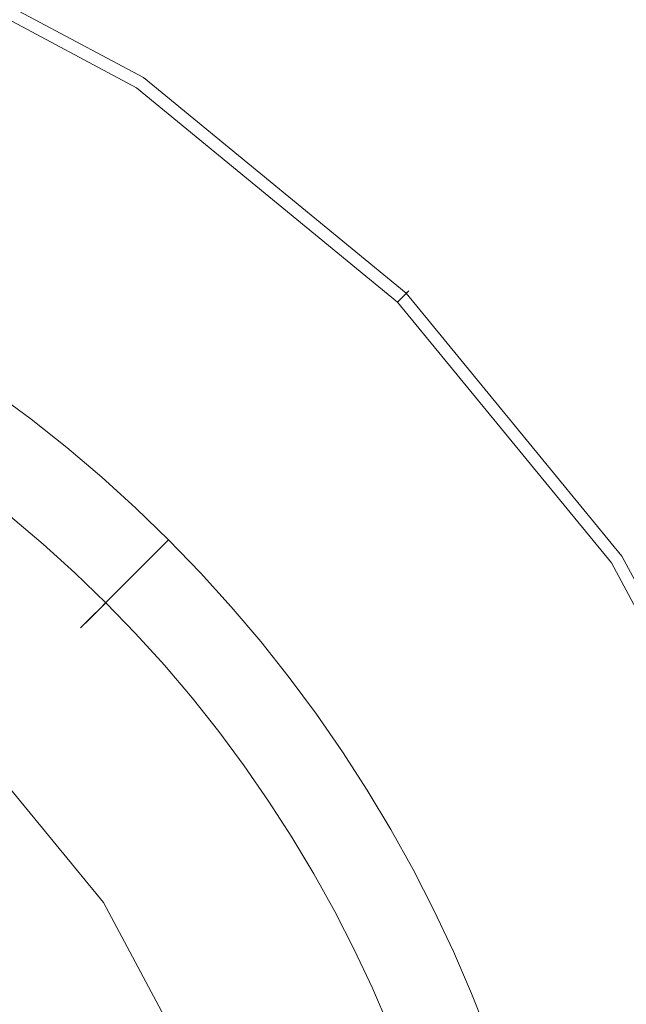
# Model space of a CAD drawing. Extents: x -247 to 247, y -495 to 0.
# Drawn here: x 13 to 23, y -239 to -224 of the extents above; entities that cross this region are included whole.
import ezdxf

# ---------------------------------------------------------------- set-up
doc = ezdxf.new("R2010")
doc.units = 0
doc.header["$LTSCALE"] = 500
doc.header["$MEASUREMENT"] = 0
doc.layers.add('CERAMIKA', color=7, linetype='Continuous')
doc.layers.add('CHROM', color=8, linetype='Continuous')

msp = doc.modelspace()

# ---------------------------------------------------------------- linework, layer by layer
at = {"layer": 'CERAMIKA', "lineweight": 0}
for points, invisible_edges in [([(11.697, -223.78, 14.733), (12.467, -224.175, 14.733), (13.58, -222.093, 15.035), (12.742, -221.663, 15.035)], 15), ([(11.786, -223.605), (12.609, -221.935), (13.44, -222.361), (12.561, -224.003)], 15), ([(16.73, -222.467), (15.839, -223.799), (15.055, -223.294), (15.902, -221.934)], 15), ([(16.005, -223.547, 15.035), (16.78, -224.083, 15.035), (17.926, -222.483, 15.251), (17.098, -221.911, 15.251)], 15), ([(12.467, -224.175, 14.733), (13.224, -224.597, 14.733), (14.404, -222.551, 15.035), (13.58, -222.093, 15.035)], 15), ([(20.273, -222.798, 15.611), (19.453, -222.147, 15.611), (18.735, -223.083, 15.251), (19.524, -223.71, 15.251)], 15), ([(12.561, -224.003), (13.44, -222.361), (14.255, -222.814), (13.324, -224.426)], 15), ([(16.73, -222.467), (17.54, -223.028), (16.607, -224.33), (15.839, -223.799)], 15), ([(16.78, -224.083, 15.035), (17.537, -224.645, 15.035), (18.735, -223.083, 15.251), (17.926, -222.483, 15.251)], 15), ([(20.732, -223.864, 0.039), (19.949, -223.199, 0.039), (20.614, -222.386, 0.157), (21.425, -223.074, 0.157)], 15), ([(13.966, -225.041, 14.733), (15.213, -223.036, 15.035), (14.404, -222.551, 15.035), (13.224, -224.597, 14.733)], 15), ([(19.949, -223.199, 0.039), (19.103, -224.227), (18.331, -223.615), (19.142, -222.559, 0.039)], 15), ([(21.425, -223.074, 0.157), (21.925, -222.505, 0.394), (22.732, -223.236, 0.394), (22.213, -223.788, 0.157)], 15), ([(21.071, -223.473, 15.611), (20.273, -222.798, 15.611), (19.524, -223.71, 15.251), (20.292, -224.361, 15.251)], 15), ([(22.446, -223.535, 16.042), (23.218, -224.281, 16.042), (23.969, -223.531, 16.474), (23.172, -222.76, 16.474)], 15), ([(14.071, -224.874), (13.324, -224.426), (14.255, -222.814), (15.055, -223.294)], 15), ([(21.65, -222.813, 16.042), (21.071, -223.473, 15.611), (21.846, -224.176, 15.611), (22.446, -223.535, 16.042)], 15), ([(23.043, -222.904, 0.787), (23.835, -223.67, 0.787), (23.514, -223.993, 0.394), (22.732, -223.236, 0.394)], 15), ([(14.693, -225.51, 14.733), (16.005, -223.547, 15.035), (15.213, -223.036, 15.035), (13.966, -225.041, 14.733)], 15), ([(17.54, -223.028), (18.331, -223.615), (17.355, -224.886), (16.607, -224.33)], 15), ([(18.276, -225.231, 15.035), (19.524, -223.71, 15.251), (18.735, -223.083, 15.251), (17.537, -224.645, 15.035)], 15), ([(20.732, -223.864, 0.039), (21.425, -223.074, 0.157), (22.213, -223.788, 0.157), (21.495, -224.554, 0.039)], 15), ([(20.732, -223.864, 0.039), (19.855, -224.864), (19.103, -224.227), (19.949, -223.199, 0.039)], 15), ([(22.213, -223.788, 0.157), (22.732, -223.236, 0.394), (23.514, -223.993, 0.394), (22.977, -224.528, 0.157)], 15), ([(14.805, -225.347), (14.071, -224.874), (15.055, -223.294), (15.839, -223.799)], 15), ([(14.693, -225.51, 14.733), (15.405, -226.003, 14.733), (16.78, -224.083, 15.035), (16.005, -223.547, 15.035)], 15), ([(21.071, -223.473, 15.611), (20.292, -224.361, 15.251), (21.039, -225.038, 15.251), (21.846, -224.176, 15.611)], 15), ([(22.446, -223.535, 16.042), (21.846, -224.176, 15.611), (22.596, -224.903, 15.611), (23.218, -224.281, 16.042)], 15), ([(19.103, -224.227), (18.087, -225.465), (17.355, -224.886), (18.331, -223.615)], 15), ([(18.995, -225.841, 15.035), (20.292, -224.361, 15.251), (19.524, -223.71, 15.251), (18.276, -225.231, 15.035)], 15), ([(14.805, -225.347), (15.839, -223.799), (16.607, -224.33), (15.522, -225.843)], 15), ([(20.732, -223.864, 0.039), (21.495, -224.554, 0.039), (20.585, -225.526), (19.855, -224.864)], 15), ([(21.495, -224.554, 0.039), (22.213, -223.788, 0.157), (22.977, -224.528, 0.157), (22.235, -225.27, 0.039)], 15), ([(11.658, -225.692, 0.039), (12.561, -224.003), (13.324, -224.426), (12.365, -226.085, 0.039)], 15), ([(15.405, -226.003, 14.733), (16.1, -226.518, 14.733), (17.537, -224.645, 15.035), (16.78, -224.083, 15.035)], 15), ([(21.846, -224.176, 15.611), (21.039, -225.038, 15.251), (21.762, -225.738, 15.251), (22.596, -224.903, 15.611)], 15), ([(15.522, -225.843), (16.607, -224.33), (17.355, -224.886), (16.222, -226.363)], 15), ([(19.855, -224.864), (18.798, -226.069), (18.087, -225.465), (19.103, -224.227)], 15), ([(18.995, -225.841, 15.035), (19.693, -226.474, 15.035), (21.039, -225.038, 15.251), (20.292, -224.361, 15.251)], 15), ([(23.965, -225.054, 16.042), (23.218, -224.281, 16.042), (22.596, -224.903, 15.611), (23.324, -225.654, 15.611)], 15), ([(13.059, -226.501, 0.039), (12.365, -226.085, 0.039), (13.324, -224.426), (14.071, -224.874)], 15), ([(13.966, -225.041, 14.733), (13.224, -224.597, 14.733), (12.043, -226.641, 14.117), (12.719, -227.046, 14.117)], 15), ([(16.777, -227.056, 14.733), (18.276, -225.231, 15.035), (17.537, -224.645, 15.035), (16.1, -226.518, 14.733)], 15), ([(21.495, -224.554, 0.039), (22.235, -225.27, 0.039), (21.293, -226.211), (20.585, -225.526)], 15), ([(22.95, -226.009, 0.039), (22.235, -225.27, 0.039), (22.977, -224.528, 0.157), (23.717, -225.292, 0.157)], 15), ([(13.74, -226.939, 0.039), (13.059, -226.501, 0.039), (14.071, -224.874), (14.805, -225.347)], 15), ([(16.905, -226.904), (16.222, -226.363), (17.355, -224.886), (18.087, -225.465)], 15), ([(19.855, -224.864), (20.585, -225.526), (19.489, -226.695), (18.798, -226.069)], 15), ([(23.324, -225.654, 15.611), (22.596, -224.903, 15.611), (21.762, -225.738, 15.251), (22.462, -226.461, 15.251)], 15), ([(14.693, -225.51, 14.733), (13.966, -225.041, 14.733), (12.719, -227.046, 14.117), (13.381, -227.474, 14.117)], 15), ([(19.693, -226.474, 15.035), (20.371, -227.129, 15.035), (21.762, -225.738, 15.251), (21.039, -225.038, 15.251)], 15), ([(17.437, -227.616, 14.733), (18.995, -225.841, 15.035), (18.276, -225.231, 15.035), (16.777, -227.056, 14.733)], 15), ([(22.95, -226.009, 0.039), (21.978, -226.919), (21.293, -226.211), (22.235, -225.27, 0.039)], 15), ([(13.74, -226.939, 0.039), (14.805, -225.347), (15.522, -225.843), (14.405, -227.4, 0.039)], 15), ([(14.693, -225.51, 14.733), (13.381, -227.474, 14.117), (14.029, -227.922, 14.117), (15.405, -226.003, 14.733)], 15), ([(17.569, -227.469), (16.905, -226.904), (18.087, -225.465), (18.798, -226.069)], 15), ([(20.585, -225.526), (21.293, -226.211), (20.16, -227.344), (19.489, -226.695)], 15), ([(21.026, -227.807, 15.035), (22.462, -226.461, 15.251), (21.762, -225.738, 15.251), (20.371, -227.129, 15.035)], 15), ([(24.026, -226.429, 15.611), (23.324, -225.654, 15.611), (22.462, -226.461, 15.251), (23.139, -227.208, 15.251)], 15), ([(14.405, -227.4, 0.039), (15.522, -225.843), (16.222, -226.363), (15.055, -227.882, 0.039)], 15), ([(17.437, -227.616, 14.733), (18.079, -228.197, 14.733), (19.693, -226.474, 15.035), (18.995, -225.841, 15.035)], 15), ([(15.405, -226.003, 14.733), (14.029, -227.922, 14.117), (14.662, -228.392, 14.117), (16.1, -226.518, 14.733)], 15), ([(17.569, -227.469), (18.798, -226.069), (19.489, -226.695), (18.216, -228.054)], 15), ([(23.641, -226.772, 0.039), (22.64, -227.649), (21.978, -226.919), (22.95, -226.009, 0.039)], 15), ([(21.978, -226.919), (20.808, -228.014), (20.16, -227.344), (21.293, -226.211)], 15), ([(15.688, -228.385, 0.039), (15.055, -227.882, 0.039), (16.222, -226.363), (16.905, -226.904)], 15), ([(13.74, -226.939, 0.039), (12.759, -228.406, 0.157), (12.128, -227.999, 0.157), (13.059, -226.501, 0.039)], 15), ([(16.777, -227.056, 14.733), (16.1, -226.518, 14.733), (14.662, -228.392, 14.117), (15.279, -228.882, 14.117)], 15), ([(18.079, -228.197, 14.733), (18.701, -228.799, 14.733), (20.371, -227.129, 15.035), (19.693, -226.474, 15.035)], 15), ([(21.659, -228.505, 15.035), (23.139, -227.208, 15.251), (22.462, -226.461, 15.251), (21.026, -227.807, 15.035)], 15), ([(18.216, -228.054), (19.489, -226.695), (20.16, -227.344), (18.842, -228.66)], 15), ([(23.641, -226.772, 0.039), (24.307, -227.556, 0.039), (23.277, -228.4), (22.64, -227.649)], 15), ([(13.74, -226.939, 0.039), (14.405, -227.4, 0.039), (13.377, -228.833, 0.157), (12.759, -228.406, 0.157)], 15), ([(16.306, -228.908, 0.039), (15.688, -228.385, 0.039), (16.905, -226.904), (17.569, -227.469)], 15), ([(22.64, -227.649), (21.434, -228.705), (20.808, -228.014), (21.978, -226.919)], 15), ([(13.381, -227.474, 14.117), (12.719, -227.046, 14.117), (11.68, -228.717, 12.957), (12.288, -229.109, 12.957)], 11), ([(17.437, -227.616, 14.733), (16.777, -227.056, 14.733), (15.279, -228.882, 14.117), (15.88, -229.391, 14.117)], 15), ([(19.303, -229.421, 14.733), (21.026, -227.807, 15.035), (20.371, -227.129, 15.035), (18.701, -228.799, 14.733)], 15), ([(21.659, -228.505, 15.035), (22.269, -229.224, 15.035), (23.79, -227.976, 15.251), (23.139, -227.208, 15.251)], 15), ([(13.381, -227.474, 14.117), (12.288, -229.109, 12.957), (12.883, -229.521, 12.957), (14.029, -227.922, 14.117)], 13), ([(14.405, -227.4, 0.039), (15.055, -227.882, 0.039), (13.98, -229.282, 0.157), (13.377, -228.833, 0.157)], 15), ([(16.306, -228.908, 0.039), (17.569, -227.469), (18.216, -228.054), (16.906, -229.452, 0.039)], 15), ([(19.448, -229.287), (18.842, -228.66), (20.16, -227.344), (20.808, -228.014)], 15), ([(17.437, -227.616, 14.733), (15.88, -229.391, 14.117), (16.464, -229.92, 14.117), (18.079, -228.197, 14.733)], 15), ([(22.64, -227.649), (23.277, -228.4), (22.039, -229.416), (21.434, -228.705)], 15), ([(14.029, -227.922, 14.117), (12.883, -229.521, 12.957), (13.464, -229.953, 12.957), (14.662, -228.392, 14.117)], 15), ([(15.688, -228.385, 0.039), (14.569, -229.749, 0.157), (13.98, -229.282, 0.157), (15.055, -227.882, 0.039)], 15), ([(19.884, -230.062, 14.733), (21.659, -228.505, 15.035), (21.026, -227.807, 15.035), (19.303, -229.421, 14.733)], 15), ([(16.906, -229.452, 0.039), (18.216, -228.054), (18.842, -228.66), (17.487, -230.014, 0.039)], 15), ([(20.034, -229.933), (19.448, -229.287), (20.808, -228.014), (21.434, -228.705)], 15), ([(22.269, -229.224, 15.035), (22.855, -229.963, 15.035), (24.417, -228.765, 15.251), (23.79, -227.976, 15.251)], 15), ([(18.079, -228.197, 14.733), (16.464, -229.92, 14.117), (17.031, -230.469, 14.117), (18.701, -228.799, 14.733)], 15), ([(12.759, -228.406, 0.157), (13.377, -228.833, 0.157), (12.557, -229.978, 0.394), (11.977, -229.576, 0.394)], 15), ([(15.279, -228.882, 14.117), (14.662, -228.392, 14.117), (13.464, -229.953, 12.957), (14.032, -230.402, 12.957)], 11), ([(16.306, -228.908, 0.039), (15.142, -230.235, 0.157), (14.569, -229.749, 0.157), (15.688, -228.385, 0.039)], 15), ([(23.277, -228.4), (23.89, -229.172), (22.618, -230.148), (22.039, -229.416)], 15), ([(19.884, -230.062, 14.733), (20.444, -230.723, 14.733), (22.269, -229.224, 15.035), (21.659, -228.505, 15.035)], 15), ([(18.05, -230.596, 0.039), (17.487, -230.014, 0.039), (18.842, -228.66), (19.448, -229.287)], 15), ([(20.034, -229.933), (21.434, -228.705), (22.039, -229.416), (20.599, -230.597)], 15), ([(13.377, -228.833, 0.157), (13.98, -229.282, 0.157), (13.124, -230.397, 0.394), (12.557, -229.978, 0.394)], 15), ([(19.303, -229.421, 14.733), (18.701, -228.799, 14.733), (17.031, -230.469, 14.117), (17.58, -231.036, 14.117)], 15), ([(23.417, -230.719, 15.035), (25.016, -229.574, 15.251), (24.417, -228.765, 15.251), (22.855, -229.963, 15.035)], 15), ([(15.88, -229.391, 14.117), (15.279, -228.882, 14.117), (14.032, -230.402, 12.957), (14.583, -230.871, 12.957)], 15), ([(16.306, -228.908, 0.039), (16.906, -229.452, 0.039), (15.699, -230.74, 0.157), (15.142, -230.235, 0.157)], 15), ([(24.477, -229.964), (23.174, -230.896), (22.618, -230.148), (23.89, -229.172)], 15), ([(14.569, -229.749, 0.157), (13.676, -230.837, 0.394), (13.124, -230.397, 0.394), (13.98, -229.282, 0.157)], 15), ([(18.594, -231.195, 0.039), (18.05, -230.596, 0.039), (19.448, -229.287), (20.034, -229.933)], 15), ([(20.444, -230.723, 14.733), (20.982, -231.4, 14.733), (22.855, -229.963, 15.035), (22.269, -229.224, 15.035)], 15), ([(15.88, -229.391, 14.117), (14.583, -230.871, 12.957), (15.12, -231.357, 12.957), (16.464, -229.92, 14.117)], 13), ([(16.906, -229.452, 0.039), (17.487, -230.014, 0.039), (16.239, -231.262, 0.157), (15.699, -230.74, 0.157)], 15), ([(19.884, -230.062, 14.733), (19.303, -229.421, 14.733), (17.58, -231.036, 14.117), (18.108, -231.62, 14.117)], 15), ([(20.599, -230.597), (22.039, -229.416), (22.618, -230.148), (21.141, -231.28)], 15), ([(12.195, -230.481, 11.024), (12.746, -230.889, 11.024), (13.464, -229.953, 12.957), (12.883, -229.521, 12.957)], 11), ([(15.142, -230.235, 0.157), (14.214, -231.292, 0.394), (13.676, -230.837, 0.394), (14.569, -229.749, 0.157)], 15), ([(13.282, -231.316, 11.024), (14.032, -230.402, 12.957), (13.464, -229.953, 12.957), (12.746, -230.889, 11.024)], 15), ([(16.464, -229.92, 14.117), (15.12, -231.357, 12.957), (15.64, -231.86, 12.957), (17.031, -230.469, 14.117)], 13), ([(18.594, -231.195, 0.039), (20.034, -229.933), (20.599, -230.597), (19.117, -231.813, 0.039)], 15), ([(21.497, -232.095, 14.733), (23.417, -230.719, 15.035), (22.855, -229.963, 15.035), (20.982, -231.4, 14.733)], 15), ([(18.05, -230.596, 0.039), (16.761, -231.802, 0.157), (16.239, -231.262, 0.157), (17.487, -230.014, 0.039)], 15), ([(19.884, -230.062, 14.733), (18.108, -231.62, 14.117), (18.618, -232.221, 14.117), (20.444, -230.723, 14.733)], 15), ([(15.142, -230.235, 0.157), (15.699, -230.74, 0.157), (14.737, -231.766, 0.394), (14.214, -231.292, 0.394)], 15), ([(21.66, -231.981), (21.141, -231.28), (22.618, -230.148), (23.174, -230.896)], 15), ([(13.14, -231.489, 0.787), (12.609, -231.067, 0.787), (13.124, -230.397, 0.394), (13.676, -230.837, 0.394)], 14), ([(13.804, -231.759, 11.024), (14.583, -230.871, 12.957), (14.032, -230.402, 12.957), (13.282, -231.316, 11.024)], 13), ([(17.58, -231.036, 14.117), (17.031, -230.469, 14.117), (15.64, -231.86, 12.957), (16.143, -232.38, 12.957)], 11), ([(15.699, -230.74, 0.157), (16.239, -231.262, 0.157), (15.244, -232.257, 0.394), (14.737, -231.766, 0.394)], 15), ([(18.594, -231.195, 0.039), (17.266, -232.359, 0.157), (16.761, -231.802, 0.157), (18.05, -230.596, 0.039)], 15), ([(20.444, -230.723, 14.733), (18.618, -232.221, 14.117), (19.108, -232.838, 14.117), (20.982, -231.4, 14.733)], 15), ([(19.117, -231.813, 0.039), (20.599, -230.597), (21.141, -231.28), (19.62, -232.447, 0.039)], 15), ([(21.99, -232.807, 14.733), (23.953, -231.495, 15.035), (23.417, -230.719, 15.035), (21.497, -232.095, 14.733)], 15), ([(13.657, -231.928, 0.787), (13.14, -231.489, 0.787), (13.676, -230.837, 0.394), (14.214, -231.292, 0.394)], 15), ([(13.804, -231.759, 11.024), (14.313, -232.219, 11.024), (15.12, -231.357, 12.957), (14.583, -230.871, 12.957)], 15), ([(22.157, -232.697), (21.66, -231.981), (23.174, -230.896), (23.705, -231.663)], 15), ([(18.108, -231.62, 14.117), (17.58, -231.036, 14.117), (16.143, -232.38, 12.957), (16.629, -232.917, 12.957)], 11), ([(18.594, -231.195, 0.039), (19.117, -231.813, 0.039), (17.752, -232.932, 0.157), (17.266, -232.359, 0.157)], 15), ([(13.415, -232.203, 8.665), (13.804, -231.759, 11.024), (13.282, -231.316, 11.024), (12.907, -231.772, 8.665)], 15), ([(13.657, -231.928, 0.787), (14.214, -231.292, 0.394), (14.737, -231.766, 0.394), (14.159, -232.382, 0.787)], 7), ([(14.313, -232.219, 11.024), (14.805, -232.695, 11.024), (15.64, -231.86, 12.957), (15.12, -231.357, 12.957)], 13), ([(16.761, -231.802, 0.157), (15.734, -232.764, 0.394), (15.244, -232.257, 0.394), (16.239, -231.262, 0.157)], 15), ([(20.102, -233.097, 0.039), (19.62, -232.447, 0.039), (21.141, -231.28), (21.66, -231.981)], 15), ([(13.378, -232.245, 1.453), (12.872, -231.815, 1.453), (13.14, -231.489, 0.787), (13.657, -231.928, 0.787)], 11), ([(21.497, -232.095, 14.733), (20.982, -231.4, 14.733), (19.108, -232.838, 14.117), (19.578, -233.47, 14.117)], 15), ([(21.99, -232.807, 14.733), (22.459, -233.534, 14.733), (24.464, -232.287, 15.035), (23.953, -231.495, 15.035)], 15), ([(18.108, -231.62, 14.117), (16.629, -232.917, 12.957), (17.098, -233.468, 12.957), (18.618, -232.221, 14.117)], 15), ([(22.157, -232.697), (23.705, -231.663), (24.211, -232.447), (22.629, -233.431)], 15), ([(13.415, -232.203, 8.665), (12.907, -231.772, 8.665), (12.783, -231.924, 6.227), (13.286, -232.35, 6.227)], 15), ([(13.378, -232.245, 1.453), (13.286, -232.35, 2.505), (12.783, -231.924, 2.505), (12.872, -231.815, 1.453)], 15), ([(13.415, -232.203, 8.665), (13.908, -232.65, 8.665), (14.313, -232.219, 11.024), (13.804, -231.759, 11.024)], 15), ([(14.159, -232.382, 0.787), (14.737, -231.766, 0.394), (15.244, -232.257, 0.394), (14.646, -232.854, 0.787)], 7), ([(17.266, -232.359, 0.157), (16.208, -233.286, 0.394), (15.734, -232.764, 0.394), (16.761, -231.802, 0.157)], 15), ([(19.117, -231.813, 0.039), (19.62, -232.447, 0.039), (18.22, -233.521, 0.157), (17.752, -232.932, 0.157)], 15), ([(13.286, -232.35, 2.505), (13.286, -232.35, 4.058), (12.783, -231.924, 4.058), (12.783, -231.924, 2.505)], 15), ([(13.286, -232.35, 6.227), (12.783, -231.924, 6.227), (12.783, -231.924, 4.058), (13.286, -232.35, 4.058)], 15), ([(13.378, -232.245, 1.453), (13.657, -231.928, 0.787), (14.159, -232.382, 0.787), (13.87, -232.69, 1.453)], 15), ([(15.281, -233.187, 11.024), (16.143, -232.38, 12.957), (15.64, -231.86, 12.957), (14.805, -232.695, 11.024)], 15), ([(20.563, -233.762, 0.039), (20.102, -233.097, 0.039), (21.66, -231.981), (22.157, -232.697)], 15), ([(21.99, -232.807, 14.733), (21.497, -232.095, 14.733), (19.578, -233.47, 14.117), (20.026, -234.119, 14.117)], 15), ([(13.415, -232.203, 8.665), (13.286, -232.35, 6.227), (13.774, -232.793, 6.227), (13.908, -232.65, 8.665)], 15), ([(13.378, -232.245, 1.453), (13.87, -232.69, 1.453), (13.774, -232.793, 2.505), (13.286, -232.35, 2.505)], 15), ([(13.908, -232.65, 8.665), (14.387, -233.113, 8.665), (14.805, -232.695, 11.024), (14.313, -232.219, 11.024)], 13), ([(15.118, -233.341, 0.787), (14.646, -232.854, 0.787), (15.244, -232.257, 0.394), (15.734, -232.764, 0.394)], 15), ([(18.618, -232.221, 14.117), (17.098, -233.468, 12.957), (17.547, -234.036, 12.957), (19.108, -232.838, 14.117)], 13), ([(22.459, -233.534, 14.733), (22.903, -234.276, 14.733), (24.949, -233.096, 15.035), (24.464, -232.287, 15.035)], 15), ([(13.286, -232.35, 6.227), (13.286, -232.35, 4.058), (13.774, -232.793, 4.058), (13.774, -232.793, 6.227)], 15), ([(13.286, -232.35, 2.505), (13.774, -232.793, 2.505), (13.774, -232.793, 4.058), (13.286, -232.35, 4.058)], 15), ([(13.87, -232.69, 1.453), (14.159, -232.382, 0.787), (14.646, -232.854, 0.787), (14.348, -233.152, 1.453)], 15), ([(15.741, -233.696, 11.024), (16.629, -232.917, 12.957), (16.143, -232.38, 12.957), (15.281, -233.187, 11.024)], 15), ([(17.266, -232.359, 0.157), (17.752, -232.932, 0.157), (16.664, -233.825, 0.394), (16.208, -233.286, 0.394)], 15), ([(20.102, -233.097, 0.039), (18.668, -234.124, 0.157), (18.22, -233.521, 0.157), (19.62, -232.447, 0.039)], 15), ([(22.629, -233.431), (24.211, -232.447), (24.69, -233.247), (23.077, -234.178)], 15), ([(13.908, -232.65, 8.665), (13.774, -232.793, 6.227), (14.248, -233.252, 6.227), (14.387, -233.113, 8.665)], 11), ([(13.87, -232.69, 1.453), (14.348, -233.152, 1.453), (14.248, -233.252, 2.505), (13.774, -232.793, 2.505)], 15), ([(14.85, -233.592, 8.665), (15.281, -233.187, 11.024), (14.805, -232.695, 11.024), (14.387, -233.113, 8.665)], 15), ([(15.573, -233.843, 0.787), (15.118, -233.341, 0.787), (15.734, -232.764, 0.394), (16.208, -233.286, 0.394)], 15), ([(20.563, -233.762, 0.039), (22.157, -232.697), (22.629, -233.431), (21.001, -234.442, 0.039)], 15), ([(13.774, -232.793, 2.505), (14.248, -233.252, 2.505), (14.248, -233.252, 4.058), (13.774, -232.793, 4.058)], 13), ([(13.774, -232.793, 6.227), (13.774, -232.793, 4.058), (14.248, -233.252, 4.058), (14.248, -233.252, 6.227)], 11), ([(14.81, -233.63, 1.453), (14.348, -233.152, 1.453), (14.646, -232.854, 0.787), (15.118, -233.341, 0.787)], 9), ([(15.741, -233.696, 11.024), (16.184, -234.218, 11.024), (17.098, -233.468, 12.957), (16.629, -232.917, 12.957)], 11), ([(19.578, -233.47, 14.117), (19.108, -232.838, 14.117), (17.547, -234.036, 12.957), (17.979, -234.617, 12.957)], 15), ([(21.99, -232.807, 14.733), (20.026, -234.119, 14.117), (20.454, -234.781, 14.117), (22.459, -233.534, 14.733)], 15), ([(17.752, -232.932, 0.157), (18.22, -233.521, 0.157), (17.103, -234.377, 0.394), (16.664, -233.825, 0.394)], 15), ([(14.85, -233.592, 8.665), (14.387, -233.113, 8.665), (14.248, -233.252, 6.227), (14.707, -233.726, 6.227)], 15), ([(14.81, -233.63, 1.453), (14.707, -233.726, 2.505), (14.248, -233.252, 2.505), (14.348, -233.152, 1.453)], 11), ([(15.297, -234.084, 8.665), (15.741, -233.696, 11.024), (15.281, -233.187, 11.024), (14.85, -233.592, 8.665)], 15), ([(20.563, -233.762, 0.039), (19.095, -234.742, 0.157), (18.668, -234.124, 0.157), (20.102, -233.097, 0.039)], 15), ([(14.707, -233.726, 6.227), (14.248, -233.252, 6.227), (14.248, -233.252, 4.058), (14.707, -233.726, 4.058)], 15), ([(14.707, -233.726, 2.505), (14.707, -233.726, 4.058), (14.248, -233.252, 4.058), (14.248, -233.252, 2.505)], 15), ([(15.255, -234.122, 1.453), (14.81, -233.63, 1.453), (15.118, -233.341, 0.787), (15.573, -233.843, 0.787)], 11), ([(15.573, -233.843, 0.787), (16.208, -233.286, 0.394), (16.664, -233.825, 0.394), (16.012, -234.36, 0.787)], 15), ([(16.184, -234.218, 11.024), (16.611, -234.754, 11.024), (17.547, -234.036, 12.957), (17.098, -233.468, 12.957)], 15), ([(18.668, -234.124, 0.157), (17.523, -234.943, 0.394), (17.103, -234.377, 0.394), (18.22, -233.521, 0.157)], 15), ([(20.026, -234.119, 14.117), (19.578, -233.47, 14.117), (17.979, -234.617, 12.957), (18.39, -235.212, 12.957)], 15), ([(22.459, -233.534, 14.733), (20.454, -234.781, 14.117), (20.859, -235.457, 14.117), (22.903, -234.276, 14.733)], 15), ([(21.001, -234.442, 0.039), (22.629, -233.431), (23.077, -234.178), (21.417, -235.136, 0.039)], 15), ([(15.297, -234.084, 8.665), (14.85, -233.592, 8.665), (14.707, -233.726, 6.227), (15.149, -234.214, 6.227)], 15), ([(15.255, -234.122, 1.453), (15.149, -234.214, 2.505), (14.707, -233.726, 2.505), (14.81, -233.63, 1.453)], 15), ([(15.297, -234.084, 8.665), (15.728, -234.593, 8.665), (16.184, -234.218, 11.024), (15.741, -233.696, 11.024)], 15), ([(15.149, -234.214, 6.227), (14.707, -233.726, 6.227), (14.707, -233.726, 4.058), (15.149, -234.214, 4.058)], 15), ([(15.149, -234.214, 2.505), (15.149, -234.214, 4.058), (14.707, -233.726, 4.058), (14.707, -233.726, 2.505)], 15), ([(15.255, -234.122, 1.453), (15.573, -233.843, 0.787), (16.012, -234.36, 0.787), (15.684, -234.628, 1.453)], 13), ([(16.012, -234.36, 0.787), (16.664, -233.825, 0.394), (17.103, -234.377, 0.394), (16.433, -234.891, 0.787)], 15), ([(20.563, -233.762, 0.039), (21.001, -234.442, 0.039), (19.502, -235.373, 0.157), (19.095, -234.742, 0.157)], 15), ([(15.297, -234.084, 8.665), (15.149, -234.214, 6.227), (15.576, -234.717, 6.227), (15.728, -234.593, 8.665)], 15), ([(15.255, -234.122, 1.453), (15.684, -234.628, 1.453), (15.576, -234.717, 2.505), (15.149, -234.214, 2.505)], 15), ([(17.019, -235.305, 11.024), (17.979, -234.617, 12.957), (17.547, -234.036, 12.957), (16.611, -234.754, 11.024)], 13), ([(19.095, -234.742, 0.157), (17.924, -235.524, 0.394), (17.523, -234.943, 0.394), (18.668, -234.124, 0.157)], 15), ([(20.026, -234.119, 14.117), (18.39, -235.212, 12.957), (18.783, -235.82, 12.957), (20.454, -234.781, 14.117)], 13), ([(15.149, -234.214, 6.227), (15.149, -234.214, 4.058), (15.576, -234.717, 4.058), (15.576, -234.717, 6.227)], 15), ([(15.149, -234.214, 2.505), (15.576, -234.717, 2.505), (15.576, -234.717, 4.058), (15.149, -234.214, 4.058)], 15), ([(15.728, -234.593, 8.665), (16.142, -235.114, 8.665), (16.611, -234.754, 11.024), (16.184, -234.218, 11.024)], 15), ([(23.324, -235.033, 14.733), (22.903, -234.276, 14.733), (20.859, -235.457, 14.117), (21.242, -236.146, 14.117)], 15), ([(21.81, -235.843, 0.039), (21.417, -235.136, 0.039), (23.077, -234.178), (23.5, -234.94)], 15), ([(15.684, -234.628, 1.453), (16.012, -234.36, 0.787), (16.433, -234.891, 0.787), (16.098, -235.148, 1.453)], 13), ([(16.836, -235.435, 0.787), (16.433, -234.891, 0.787), (17.103, -234.377, 0.394), (17.523, -234.943, 0.394)], 14), ([(21.001, -234.442, 0.039), (21.417, -235.136, 0.039), (19.889, -236.018, 0.157), (19.502, -235.373, 0.157)], 15), ([(15.728, -234.593, 8.665), (15.576, -234.717, 6.227), (15.986, -235.233, 6.227), (16.142, -235.114, 8.665)], 15), ([(15.684, -234.628, 1.453), (16.098, -235.148, 1.453), (15.986, -235.233, 2.505), (15.576, -234.717, 2.505)], 15), ([(17.409, -235.868, 11.024), (18.39, -235.212, 12.957), (17.979, -234.617, 12.957), (17.019, -235.305, 11.024)], 13), ([(15.576, -234.717, 6.227), (15.576, -234.717, 4.058), (15.986, -235.233, 4.058), (15.986, -235.233, 6.227)], 15), ([(15.576, -234.717, 2.505), (15.986, -235.233, 2.505), (15.986, -235.233, 4.058), (15.576, -234.717, 4.058)], 15), ([(16.539, -235.648, 8.665), (17.019, -235.305, 11.024), (16.611, -234.754, 11.024), (16.142, -235.114, 8.665)], 15), ([(19.095, -234.742, 0.157), (19.502, -235.373, 0.157), (18.307, -236.116, 0.394), (17.924, -235.524, 0.394)], 15), ([(20.454, -234.781, 14.117), (18.783, -235.82, 12.957), (19.154, -236.441, 12.957), (20.859, -235.457, 14.117)], 13), ([(16.494, -235.681, 1.453), (16.098, -235.148, 1.453), (16.433, -234.891, 0.787), (16.836, -235.435, 0.787)], 15), ([(17.222, -235.993, 0.787), (16.836, -235.435, 0.787), (17.523, -234.943, 0.394), (17.924, -235.524, 0.394)], 14), ([(22.18, -236.564, 0.039), (21.81, -235.843, 0.039), (23.5, -234.94), (23.899, -235.716)], 15), ([(23.72, -235.803, 14.733), (23.324, -235.033, 14.733), (21.242, -236.146, 14.117), (21.601, -236.847, 14.117)], 15), ([(16.539, -235.648, 8.665), (16.142, -235.114, 8.665), (15.986, -235.233, 6.227), (16.378, -235.763, 6.227)], 15), ([(16.494, -235.681, 1.453), (16.378, -235.763, 2.505), (15.986, -235.233, 2.505), (16.098, -235.148, 1.453)], 15), ([(16.378, -235.763, 2.505), (16.378, -235.763, 4.058), (15.986, -235.233, 4.058), (15.986, -235.233, 2.505)], 15), ([(16.378, -235.763, 6.227), (15.986, -235.233, 6.227), (15.986, -235.233, 4.058), (16.378, -235.763, 4.058)], 15), ([(17.409, -235.868, 11.024), (17.78, -236.443, 11.024), (18.783, -235.82, 12.957), (18.39, -235.212, 12.957)], 15), ([(21.81, -235.843, 0.039), (20.254, -236.675, 0.157), (19.889, -236.018, 0.157), (21.417, -235.136, 0.039)], 15), ([(16.918, -236.196, 8.665), (17.409, -235.868, 11.024), (17.019, -235.305, 11.024), (16.539, -235.648, 8.665)], 15), ([(19.502, -235.373, 0.157), (19.889, -236.018, 0.157), (18.67, -236.721, 0.394), (18.307, -236.116, 0.394)], 15), ([(16.871, -236.227, 1.453), (16.494, -235.681, 1.453), (16.836, -235.435, 0.787), (17.222, -235.993, 0.787)], 15), ([(17.222, -235.993, 0.787), (17.924, -235.524, 0.394), (18.307, -236.116, 0.394), (17.59, -236.563, 0.787)], 7), ([(21.242, -236.146, 14.117), (20.859, -235.457, 14.117), (19.154, -236.441, 12.957), (19.506, -237.074, 12.957)], 15), ([(16.918, -236.196, 8.665), (16.539, -235.648, 8.665), (16.378, -235.763, 6.227), (16.754, -236.305, 6.227)], 15), ([(16.871, -236.227, 1.453), (16.754, -236.305, 2.505), (16.378, -235.763, 2.505), (16.494, -235.681, 1.453)], 15), ([(22.18, -236.564, 0.039), (23.899, -235.716), (24.272, -236.504), (22.527, -237.295, 0.039)], 15), ([(16.754, -236.305, 6.227), (16.378, -235.763, 6.227), (16.378, -235.763, 4.058), (16.754, -236.305, 4.058)], 15), ([(16.754, -236.305, 2.505), (16.754, -236.305, 4.058), (16.378, -235.763, 4.058), (16.378, -235.763, 2.505)], 15), ([(16.918, -236.196, 8.665), (17.279, -236.755, 8.665), (17.78, -236.443, 11.024), (17.409, -235.868, 11.024)], 15), ([(17.78, -236.443, 11.024), (18.132, -237.031, 11.024), (19.154, -236.441, 12.957), (18.783, -235.82, 12.957)], 15), ([(22.18, -236.564, 0.039), (20.597, -237.343, 0.157), (20.254, -236.675, 0.157), (21.81, -235.843, 0.039)], 15), ([(23.72, -235.803, 14.733), (21.601, -236.847, 14.117), (21.939, -237.56, 14.117), (24.089, -236.585, 14.733)], 15), ([(16.871, -236.227, 1.453), (17.222, -235.993, 0.787), (17.59, -236.563, 0.787), (17.231, -236.785, 1.453)], 15), ([(20.254, -236.675, 0.157), (19.012, -237.338, 0.394), (18.67, -236.721, 0.394), (19.889, -236.018, 0.157)], 15), ([(16.918, -236.196, 8.665), (16.754, -236.305, 6.227), (17.112, -236.86, 6.227), (17.279, -236.755, 8.665)], 15), ([(17.59, -236.563, 0.787), (18.307, -236.116, 0.394), (18.67, -236.721, 0.394), (17.938, -237.143, 0.787)], 7), ([(21.601, -236.847, 14.117), (21.242, -236.146, 14.117), (19.506, -237.074, 12.957), (19.836, -237.717, 12.957)], 11), ([(16.871, -236.227, 1.453), (17.231, -236.785, 1.453), (17.112, -236.86, 2.505), (16.754, -236.305, 2.505)], 15), ([(16.754, -236.305, 6.227), (16.754, -236.305, 4.058), (17.112, -236.86, 4.058), (17.112, -236.86, 6.227)], 15), ([(16.754, -236.305, 2.505), (17.112, -236.86, 2.505), (17.112, -236.86, 4.058), (16.754, -236.305, 4.058)], 15), ([(17.279, -236.755, 8.665), (17.621, -237.326, 8.665), (18.132, -237.031, 11.024), (17.78, -236.443, 11.024)], 15), ([(18.465, -237.63, 11.024), (19.506, -237.074, 12.957), (19.154, -236.441, 12.957), (18.132, -237.031, 11.024)], 13), ([(22.527, -237.295, 0.039), (24.272, -236.504), (24.619, -237.304), (22.848, -238.037, 0.039)], 15), ([(17.231, -236.785, 1.453), (17.59, -236.563, 0.787), (17.938, -237.143, 0.787), (17.572, -237.355, 1.453)], 15), ([(22.18, -236.564, 0.039), (22.527, -237.295, 0.039), (20.918, -238.022, 0.157), (20.597, -237.343, 0.157)], 15), ([(24.089, -236.585, 14.733), (21.939, -237.56, 14.117), (22.252, -238.283, 14.117), (24.434, -237.379, 14.733)], 15), ([(17.279, -236.755, 8.665), (17.112, -236.86, 6.227), (17.45, -237.425, 6.227), (17.621, -237.326, 8.665)], 15), ([(17.231, -236.785, 1.453), (17.572, -237.355, 1.453), (17.45, -237.425, 2.505), (17.112, -236.86, 2.505)], 15), ([(18.268, -237.736, 0.787), (17.938, -237.143, 0.787), (18.67, -236.721, 0.394), (19.012, -237.338, 0.394)], 15), ([(20.597, -237.343, 0.157), (19.334, -237.966, 0.394), (19.012, -237.338, 0.394), (20.254, -236.675, 0.157)], 15), ([(17.112, -236.86, 6.227), (17.112, -236.86, 4.058), (17.45, -237.425, 4.058), (17.45, -237.425, 6.227)], 15), ([(17.112, -236.86, 2.505), (17.45, -237.425, 2.505), (17.45, -237.425, 4.058), (17.112, -236.86, 4.058)], 15), ([(21.601, -236.847, 14.117), (19.836, -237.717, 12.957), (20.147, -238.372, 12.957), (21.939, -237.56, 14.117)], 13), ([(17.944, -237.908, 8.665), (18.465, -237.63, 11.024), (18.132, -237.031, 11.024), (17.621, -237.326, 8.665)], 15), ([(18.778, -238.239, 11.024), (19.836, -237.717, 12.957), (19.506, -237.074, 12.957), (18.465, -237.63, 11.024)], 15), ([(17.895, -237.935, 1.453), (17.572, -237.355, 1.453), (17.938, -237.143, 0.787), (18.268, -237.736, 0.787)], 11), ([(17.944, -237.908, 8.665), (17.621, -237.326, 8.665), (17.45, -237.425, 6.227), (17.77, -238.001, 6.227)], 15), ([(17.895, -237.935, 1.453), (17.77, -238.001, 2.505), (17.45, -237.425, 2.505), (17.572, -237.355, 1.453)], 15), ([(17.77, -238.001, 6.227), (17.45, -237.425, 6.227), (17.45, -237.425, 4.058), (17.77, -238.001, 4.058)], 15), ([(17.77, -238.001, 2.505), (17.77, -238.001, 4.058), (17.45, -237.425, 4.058), (17.45, -237.425, 2.505)], 15), ([(18.577, -238.34, 0.787), (18.268, -237.736, 0.787), (19.012, -237.338, 0.394), (19.334, -237.966, 0.394)], 14), ([(20.597, -237.343, 0.157), (20.918, -238.022, 0.157), (19.636, -238.603, 0.394), (19.334, -237.966, 0.394)], 15), ([(22.527, -237.295, 0.039), (22.848, -238.037, 0.039), (21.217, -238.712, 0.157), (20.918, -238.022, 0.157)], 15), ([(24.752, -238.184, 14.733), (24.434, -237.379, 14.733), (22.252, -238.283, 14.117), (22.542, -239.016, 14.117)], 15), ([(23.146, -238.79, 0.039), (22.848, -238.037, 0.039), (24.619, -237.304), (24.939, -238.115)], 15), ([(21.939, -237.56, 14.117), (20.147, -238.372, 12.957), (20.434, -239.035, 12.957), (22.252, -238.283, 14.117)], 15), ([(18.198, -238.525, 1.453), (17.895, -237.935, 1.453), (18.268, -237.736, 0.787), (18.577, -238.34, 0.787)], 15), ([(18.248, -238.501, 8.665), (18.778, -238.239, 11.024), (18.465, -237.63, 11.024), (17.944, -237.908, 8.665)], 15), ([(18.778, -238.239, 11.024), (19.071, -238.859, 11.024), (20.147, -238.372, 12.957), (19.836, -237.717, 12.957)], 15), ([(18.248, -238.501, 8.665), (17.944, -237.908, 8.665), (17.77, -238.001, 6.227), (18.072, -238.588, 6.227)], 15), ([(18.198, -238.525, 1.453), (18.072, -238.588, 2.505), (17.77, -238.001, 2.505), (17.895, -237.935, 1.453)], 15), ([(18.072, -238.588, 6.227), (17.77, -238.001, 6.227), (17.77, -238.001, 4.058), (18.072, -238.588, 4.058)], 15), ([(18.072, -238.588, 2.505), (18.072, -238.588, 4.058), (17.77, -238.001, 4.058), (17.77, -238.001, 2.505)], 15), ([(18.577, -238.34, 0.787), (19.334, -237.966, 0.394), (19.636, -238.603, 0.394), (18.867, -238.952, 0.787)], 15), ([(20.918, -238.022, 0.157), (21.217, -238.712, 0.157), (19.917, -239.251, 0.394), (19.636, -238.603, 0.394)], 15), ([(23.146, -238.79, 0.039), (21.493, -239.411, 0.157), (21.217, -238.712, 0.157), (22.848, -238.037, 0.039)], 15), ([(25.043, -238.999, 14.733), (24.752, -238.184, 14.733), (22.542, -239.016, 14.117), (22.807, -239.758, 14.117)], 15), ([(18.198, -238.525, 1.453), (18.577, -238.34, 0.787), (18.867, -238.952, 0.787), (18.482, -239.125, 1.453)], 13), ([(18.248, -238.501, 8.665), (18.533, -239.103, 8.665), (19.071, -238.859, 11.024), (18.778, -238.239, 11.024)], 15), ([(19.071, -238.859, 11.024), (19.343, -239.488, 11.024), (20.434, -239.035, 12.957), (20.147, -238.372, 12.957)], 11), ([(22.542, -239.016, 14.117), (22.252, -238.283, 14.117), (20.434, -239.035, 12.957), (20.7, -239.709, 12.957)], 11), ([(18.248, -238.501, 8.665), (18.072, -238.588, 6.227), (18.353, -239.184, 6.227), (18.533, -239.103, 8.665)], 15), ([(18.198, -238.525, 1.453), (18.482, -239.125, 1.453), (18.353, -239.184, 2.505), (18.072, -238.588, 2.505)], 15), ([(18.072, -238.588, 2.505), (18.353, -239.184, 2.505), (18.353, -239.184, 4.058), (18.072, -238.588, 4.058)], 15), ([(18.072, -238.588, 6.227), (18.072, -238.588, 4.058), (18.353, -239.184, 4.058), (18.353, -239.184, 6.227)], 15), ([(18.867, -238.952, 0.787), (19.636, -238.603, 0.394), (19.917, -239.251, 0.394), (19.136, -239.574, 0.787)], 7), ([(21.493, -239.411, 0.157), (20.176, -239.906, 0.394), (19.917, -239.251, 0.394), (21.217, -238.712, 0.157)], 15), ([(23.419, -239.552, 0.039), (21.747, -240.118, 0.157), (21.493, -239.411, 0.157), (23.146, -238.79, 0.039)], 15), ([(18.482, -239.125, 1.453), (18.867, -238.952, 0.787), (19.136, -239.574, 0.787), (18.746, -239.736, 1.453)], 15), ([(18.533, -239.103, 8.665), (18.798, -239.713, 8.665), (19.343, -239.488, 11.024), (19.071, -238.859, 11.024)], 15), ([(25.043, -238.999, 14.733), (22.807, -239.758, 14.117), (23.049, -240.508, 14.117), (25.308, -239.822, 14.733)], 15), ([(18.533, -239.103, 8.665), (18.353, -239.184, 6.227), (18.616, -239.789, 6.227), (18.798, -239.713, 8.665)], 15), ([(18.482, -239.125, 1.453), (18.746, -239.736, 1.453), (18.616, -239.789, 2.505), (18.353, -239.184, 2.505)], 15), ([(19.595, -240.124, 11.024), (20.7, -239.709, 12.957), (20.434, -239.035, 12.957), (19.343, -239.488, 11.024)], 15), ([(22.807, -239.758, 14.117), (22.542, -239.016, 14.117), (20.7, -239.709, 12.957), (20.944, -240.39, 12.957)], 11), ([(18.353, -239.184, 6.227), (18.353, -239.184, 4.058), (18.616, -239.789, 4.058), (18.616, -239.789, 6.227)], 15), ([(18.353, -239.184, 2.505), (18.616, -239.789, 2.505), (18.616, -239.789, 4.058), (18.353, -239.184, 4.058)], 15)]:
    msp.add_3dface(points, dxfattribs=dict(at, invisible_edges=invisible_edges))
at = {"layer": 'CHROM', "lineweight": 0}
for points, invisible_edges in [([(10.492, -222.03, 16.771), (10.424, -222.194, 17.173), (15.133, -224.711, 17.173), (15.232, -224.564, 16.771)], 15), ([(15.143, -224.697, 16.026), (10.43, -222.178, 16.026), (10.499, -222.013, 16.201), (15.242, -224.548, 16.201)], 11), ([(15.273, -224.502, 16.462), (10.52, -221.961, 16.462), (10.492, -222.03, 16.771), (15.232, -224.564, 16.771)], 15), ([(15.242, -224.548, 16.201), (10.499, -222.013, 16.201), (10.52, -221.961, 16.462), (15.273, -224.502, 16.462)], 15), ([(14.991, -224.924, 15.965), (10.326, -222.431, 15.965), (10.43, -222.178, 16.026), (15.143, -224.697, 16.026)], 15), ([(10.424, -222.194, 17.173), (9.819, -223.654, 18.336), (14.255, -226.025, 18.336), (15.133, -224.711, 17.173)], 7), ([(9.762, -232.749, 15.965), (6.725, -231.125, 15.965), (10.326, -222.431, 15.965), (14.991, -224.924, 15.965)], 14), ([(9.819, -223.654, 18.336), (8.837, -226.025, 19.407), (12.829, -228.159, 19.407), (14.255, -226.025, 18.336)], 15), ([(15.232, -224.564, 16.771), (19.386, -227.973, 16.771), (19.439, -227.92, 16.462), (15.273, -224.502, 16.462)], 13), ([(15.273, -224.502, 16.462), (19.439, -227.92, 16.462), (19.399, -227.96, 16.201), (15.242, -224.548, 16.201)], 9), ([(15.232, -224.564, 16.771), (15.133, -224.711, 17.173), (19.26, -228.099, 17.173), (19.386, -227.973, 16.771)], 11), ([(15.242, -224.548, 16.201), (19.399, -227.96, 16.201), (19.273, -228.086, 16.026), (15.143, -224.697, 16.026)], 15), ([(15.133, -224.711, 17.173), (14.255, -226.025, 18.336), (18.143, -229.216, 18.336), (19.26, -228.099, 17.173)], 7), ([(15.143, -224.697, 16.026), (19.273, -228.086, 16.026), (19.079, -228.28, 15.965), (14.991, -224.924, 15.965)], 15), ([(12.425, -234.934, 15.965), (9.762, -232.749, 15.965), (14.991, -224.924, 15.965), (19.079, -228.28, 15.965)], 14), ([(14.255, -226.025, 18.336), (12.829, -228.159, 19.407), (16.328, -231.031, 19.407), (18.143, -229.216, 18.336)], 15), ([(22.857, -232.086, 16.462), (19.439, -227.92, 16.462), (19.386, -227.973, 16.771), (22.795, -232.128, 16.771)], 15), ([(22.811, -232.117, 16.201), (19.399, -227.96, 16.201), (19.439, -227.92, 16.462), (22.857, -232.086, 16.462)], 15), ([(19.26, -228.099, 17.173), (18.143, -229.216, 18.336), (21.334, -233.104, 18.336), (22.648, -232.226, 17.173)], 7), ([(22.435, -232.368, 15.965), (19.079, -228.28, 15.965), (19.273, -228.086, 16.026), (22.662, -232.217, 16.026)], 15), ([(19.386, -227.973, 16.771), (19.26, -228.099, 17.173), (22.648, -232.226, 17.173), (22.795, -232.128, 16.771)], 15), ([(22.662, -232.217, 16.026), (19.273, -228.086, 16.026), (19.399, -227.96, 16.201), (22.811, -232.117, 16.201)], 11), ([(12.829, -228.159, 19.407), (10.91, -231.031, 20.346), (13.886, -233.473, 20.346), (16.328, -231.031, 19.407)], 15), ([(14.611, -237.597, 15.965), (12.425, -234.934, 15.965), (19.079, -228.28, 15.965), (22.435, -232.368, 15.965)], 14), ([(18.143, -229.216, 18.336), (16.328, -231.031, 19.407), (19.2, -234.53, 19.407), (21.334, -233.104, 18.336)], 15), ([(17.572, -247.359, 13.324), (-17.572, -247.359, 13.324), (0, -229.787, 13.324), (17.572, -247.359, 13.324)], 15), ([(17.572, -247.359, 13.324), (0, -229.787, 13.324), (12.425, -234.934, 13.324), (17.572, -247.359, 13.324)], 15), ([(10.91, -231.031, 20.346), (8.572, -234.53, 21.116), (10.91, -236.449, 21.116), (13.886, -233.473, 20.346)], 15), ([(16.328, -231.031, 19.407), (13.886, -233.473, 20.346), (16.328, -236.449, 20.346), (19.2, -234.53, 19.407)], 15), ([(22.795, -232.128, 16.771), (22.648, -232.226, 17.173), (25.165, -236.935, 17.173), (25.329, -236.867, 16.771)], 15), ([(25.181, -236.929, 16.026), (22.662, -232.217, 16.026), (22.811, -232.117, 16.201), (25.346, -236.86, 16.201)], 11), ([(25.398, -236.839, 16.462), (22.857, -232.086, 16.462), (22.795, -232.128, 16.771), (25.329, -236.867, 16.771)], 15), ([(25.346, -236.86, 16.201), (22.811, -232.117, 16.201), (22.857, -232.086, 16.462), (25.398, -236.839, 16.462)], 15), ([(22.648, -232.226, 17.173), (21.334, -233.104, 18.336), (23.705, -237.54, 18.336), (25.165, -236.935, 17.173)], 7), ([(24.928, -237.033, 15.965), (22.435, -232.368, 15.965), (22.662, -232.217, 16.026), (25.181, -236.929, 16.026)], 15), ([(16.234, -240.634, 15.965), (14.611, -237.597, 15.965), (22.435, -232.368, 15.965), (24.928, -237.033, 15.965)], 14), ([(21.334, -233.104, 18.336), (19.2, -234.53, 19.407), (21.334, -238.522, 19.407), (23.705, -237.54, 18.336)], 15), ([(13.886, -233.473, 20.346), (10.91, -236.449, 21.116), (12.829, -238.787, 21.116), (16.328, -236.449, 20.346)], 15), ([(19.2, -234.53, 19.407), (16.328, -236.449, 20.346), (18.143, -239.844, 20.346), (21.334, -238.522, 19.407)], 15), ([(16.234, -240.634, 13.324), (12.425, -234.934, 13.324), (14.611, -237.597, 13.324), (16.234, -240.634, 13.324)], 9), ([(17.572, -247.359, 13.324), (12.425, -234.934, 13.324), (16.234, -240.634, 13.324), (17.572, -247.359, 13.324)], 15), ([(12.425, -234.934, 15.965), (14.611, -237.597, 15.965), (14.611, -237.597, 13.324), (12.425, -234.934, 13.324)], 15), ([(16.328, -236.449, 20.346), (12.829, -238.787, 21.116), (14.255, -241.454, 21.116), (18.143, -239.844, 20.346)], 15), ([(17.234, -243.931, 15.965), (16.234, -240.634, 15.965), (24.928, -237.033, 15.965), (26.464, -242.095, 15.965)], 14), ([(14.611, -237.597, 15.965), (16.234, -240.634, 15.965), (16.234, -240.634, 13.324), (14.611, -237.597, 13.324)], 15), ([(23.705, -237.54, 18.336), (21.334, -238.522, 19.407), (22.648, -242.854, 19.407), (25.165, -242.353, 18.336)], 15), ([(21.334, -238.522, 19.407), (18.143, -239.844, 20.346), (19.26, -243.528, 20.346), (22.648, -242.854, 19.407)], 15), ([(12.829, -238.787, 21.116), (8.837, -241.454, 21.689), (9.819, -243.292, 21.689), (14.255, -241.454, 21.116)], 15)]:
    msp.add_3dface(points, dxfattribs=dict(at, invisible_edges=invisible_edges))

doc.saveas('drawing.dxf')
